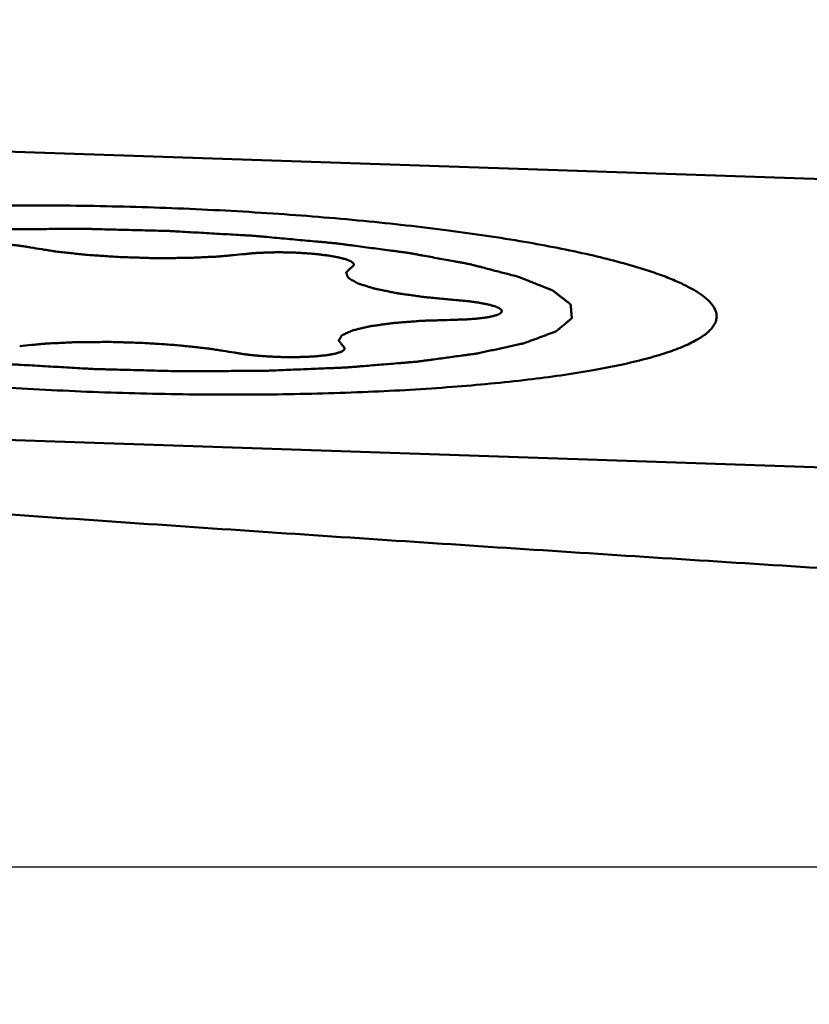
# Model space of a CAD drawing. Units: millimetres. Extents: x -29 to 122, y -56 to 80.
# Drawn here: x 55 to 58, y 31 to 35 of the extents above; entities that cross this region are included whole.
import ezdxf

# ---------------------------------------------------------------- set-up
doc = ezdxf.new("R2010")
doc.units = ezdxf.units.MM
for name, color, linetype, lineweight in [('1', 4, 'Continuous', 50), ('2', 7, 'Continuous', 25), ('cut', 1, 'Continuous', 25)]:
    doc.layers.add(name, color=color, linetype=linetype, lineweight=lineweight)
doc.styles.add('simplex', font='txt.shx', dxfattribs={"height": 3.5})
doc.dimstyles.new('コピー - ISO-25', dxfattribs={"dimscale": 0, "dimtxt": 3.5, "dimasz": 3.5, "dimexe": 1.5, "dimexo": 0, "dimgap": 2.3, "dimtad": 1, "dimdsep": 46, "dimtxsty": 'simplex', "dimcen": 0.09, "dimclrd": 256, "dimclre": 256, "dimclrt": 256, "dimadec": 0, "dimazin": 0, "dimtfac": 1, "dimtofl": 0, "dimtmove": 0, "dimatfit": 3, "dimfxl": 1, "dimtolj": 1, "dimlwd": -1, "dimlwe": -1, "dimarcsym": 0})

# ---------------------------------------------------------------- blocks, each defined once
blk = doc.blocks.new('*D5')
at = {"layer": '2'}
for p, q in [((0, 34.5125), (0, 61.5)), ((82.55, 37.3), (82.55, 61.5)), ((3.5, 60), (79.05, 60))]:
    blk.add_line(p, q, dxfattribs=at)
at = {"layer": '2', "lineweight": 0}
for points in [[(3.5, 60.5833), (3.5, 59.4167), (0, 60)], [(79.05, 59.4167), (79.05, 60.5833), (82.55, 60)]]:
    blk.add_solid(points, dxfattribs=at)
at = {"layer": 'Defpoints', "color": 0, "lineweight": 0}
for p in [(82.55, 60), (82.55, 37.3), (0, 34.5125)]:
    blk.add_point(p, dxfattribs=at)
at = {"layer": '2', "insert": (41.275, 64.05), "char_height": 3.5, "attachment_point": 5, "style": 'simplex'}
blk.add_mtext('\\A1;82.55 [3.250"]', dxfattribs=at)
blk = doc.blocks.new('*D7')
at = {"layer": '2'}
for p, q in [((30.55, 27.1553), (30.55, 51.5)), ((82.55, 34.4579), (82.55, 51.5)), ((79.05, 50), (34.05, 50))]:
    blk.add_line(p, q, dxfattribs=at)
at = {"layer": '2', "lineweight": 0}
for points in [[(34.05, 50.5833), (34.05, 49.4167), (30.55, 50)], [(79.05, 49.4167), (79.05, 50.5833), (82.55, 50)]]:
    blk.add_solid(points, dxfattribs=at)
at = {"layer": 'Defpoints', "color": 0, "lineweight": 0}
for p in [(30.55, 50), (82.55, 34.4579), (30.55, 27.1553)]:
    blk.add_point(p, dxfattribs=at)
at = {"layer": '2', "insert": (56.55, 54.05), "char_height": 3.5, "attachment_point": 5, "style": 'simplex'}
blk.add_mtext('\\A1;52 [2.047"](MAX)', dxfattribs=at)

msp = doc.modelspace()

# ---------------------------------------------------------------- linework, layer by layer
at = {"layer": '1'}
for p, q in [((49.56758335, 34.59350272), (60.15084702, 34.23548592)), ((60.61986031, 32.91167827), (50.03659664, 33.26969507))]:
    msp.add_line(p, q, dxfattribs=at)
for points, knots in [([(52.44480602, 33.82830502), (52.44497243, 33.83413627), (52.44692221, 33.84616318), (52.45448286, 33.86363641), (52.46652057, 33.8807311), (52.48988534, 33.90453967), (52.53129452, 33.932878), (52.59472987, 33.96374716), (52.67472369, 33.9933091), (52.77082968, 34.02136244), (52.88252117, 34.047702), (53.05991743, 34.0819129), (53.3148354, 34.11769612), (53.65531077, 34.14969126), (54.03446894, 34.17141422), (54.4421234, 34.18222478), (54.86732605, 34.18176622), (55.29863102, 34.17003055), (55.72442705, 34.14733133), (56.13325705, 34.11430214), (56.51412632, 34.07187721), (56.85685405, 34.02129862), (57.15226536, 33.96404369), (57.33105754, 33.91798561), (57.41050613, 33.89291152)], [0, 0, 0, 0, 0.0034523642, 0.007118144, 0.0111760617, 0.0157563246, 0.0267944737, 0.0406436453, 0.0574407558, 0.0771982498, 0.0998619799, 0.1253283818, 0.1840942205, 0.2521111009, 0.3276652075, 0.4088060632, 0.493415286, 0.5792723894, 0.6641204325, 0.7457319996, 0.8219746031, 0.890877522, 0.950695879, 1, 1, 1, 1]), ([(56.84223828, 33.85849316), (56.82377428, 33.86327655), (56.78684616, 33.87284333), (56.74068651, 33.88480185), (56.70375774, 33.89436855), (56.68067964, 33.900348), (56.66221171, 33.90513097), (56.6483757, 33.9087198), (56.63679816, 33.91170541), (56.62878716, 33.91380531), (56.6240638, 33.91498968), (56.62093156, 33.91592183), (56.61623103, 33.91668626), (56.6105107, 33.917764), (56.60024524, 33.91962279), (56.58571355, 33.92229246), (56.56821848, 33.92548996), (56.54491165, 33.92975543), (56.51577125, 33.93508652), (56.48080587, 33.94148418), (56.44583906, 33.94788164), (56.41670222, 33.95321322), (56.39338825, 33.95747772), (56.37591498, 33.96067819), (56.3613151, 33.96333857), (56.35117137, 33.96521393), (56.345256, 33.96626512), (56.34115458, 33.96711113), (56.33577218, 33.96773686), (56.32904246, 33.968648), (56.31705728, 33.97020669), (56.30004443, 33.97245212), (56.27958243, 33.97513861), (56.25231603, 33.97872341), (56.21822742, 33.98320344), (56.17732364, 33.98857992), (56.13641865, 33.99395616), (56.10233305, 33.99843678), (56.07506062, 34.00202039), (56.05461703, 34.00471049), (56.03754658, 34.00694463), (56.02566422, 34.00852347), (56.01876976, 34.00940234), (56.01389341, 34.01012719), (56.00789137, 34.01060092), (56.0002813, 34.01132016), (55.98678073, 34.01253803), (55.96758986, 34.01429917), (55.94451984, 34.01640338), (55.91377429, 34.01921232), (55.87533628, 34.02272147), (55.81384534, 34.02834241), (55.75231452, 34.03393203), (55.69857327, 34.03890103), (55.66771555, 34.04162226), (55.64498952, 34.04399546), (55.62066865, 34.04509863), (55.5887972, 34.04701265), (55.53276223, 34.05015446), (55.45285381, 34.05476158), (55.37287431, 34.05928907), (55.31693887, 34.06254237), (55.28491102, 34.06428118), (55.26106999, 34.06592193), (55.2365419, 34.06627624), (55.20407735, 34.06719751), (55.14715364, 34.06859929), (55.065885, 34.07072241), (54.98462349, 34.07276409), (54.9276898, 34.07427987), (54.89524092, 34.075022), (54.87066475, 34.07592596), (54.84700431, 34.07550246), (54.81513769, 34.07540079), (54.75951931, 34.07500757), (54.67999182, 34.07455493), (54.60047271, 34.07407593), (54.54484259, 34.07371963), (54.51697545, 34.07357989), (54.50113589, 34.0734372), (54.48901756, 34.07350773), (54.47781159, 34.07289946), (54.46255208, 34.0723252), (54.43599592, 34.07121012), (54.38277837, 34.06905828), (54.32200342, 34.06656534), (54.26121342, 34.06408399), (54.2232197, 34.06253227), (54.19282843, 34.06129009), (54.17002383, 34.06036138), (54.1510556, 34.05957806), (54.13770796, 34.05904818), (54.13018984, 34.05871659), (54.12424391, 34.05854902), (54.11947278, 34.05807139), (54.11270148, 34.0575427), (54.10104263, 34.0565671), (54.08428732, 34.05519974), (54.06422368, 34.05354762), (54.03745722, 34.05134874), (54.00400431, 34.04859878), (53.96385844, 34.04529945), (53.92371382, 34.04199982), (53.89025777, 34.03925061), (53.86349758, 34.03705023), (53.84341481, 34.03540269), (53.82671934, 34.03402103), (53.81495368, 34.03307095), (53.80835353, 34.03250138), (53.80305668, 34.03214931), (53.79908522, 34.03151016), (53.79332763, 34.03075809), (53.78346724, 34.02939532), (53.76926836, 34.0274729), (53.7522779, 34.02515556), (53.72960712, 34.02206942), (53.70127446, 34.01821048), (53.66727258, 34.01358032), (53.63327217, 34.0089499), (53.60493584, 34.00509163), (53.5822724, 34.00200414), (53.56525953, 33.9996909), (53.55113077, 33.99775565), (53.5411452, 33.99641578), (53.53558819, 33.99562702), (53.53100061, 33.9951006), (53.52801779, 33.99432514), (53.52348093, 33.99337807), (53.51580224, 33.99168021), (53.50469632, 33.98927586), (53.49142759, 33.98638159), (53.47371556, 33.98252572), (53.45158256, 33.97770479), (53.42501972, 33.97192017), (53.39845857, 33.96613531), (53.37632134, 33.96131499), (53.35861777, 33.95745792), (53.34532322, 33.9545673), (53.33429809, 33.95215151), (53.32647518, 33.95047408), (53.3221694, 33.94949428), (53.3184768, 33.94881932), (53.31655502, 33.94791547), (53.31337497, 33.94679017), (53.30809767, 33.9447837), (53.30040821, 33.94193676), (53.29124527, 33.93851212), (53.27900551, 33.93394883), (53.26371351, 33.92824372), (53.24535988, 33.92139801), (53.22700686, 33.9145522), (53.21171334, 33.90884734), (53.19947663, 33.90428356), (53.1918331, 33.90143094), (53.18570816, 33.89914943), (53.18114214, 33.89743668), (53.17724904, 33.89601456), (53.17433212, 33.89486526), (53.1716046, 33.89403498), (53.17093763, 33.8930837), (53.16932856, 33.89185759), (53.16756417, 33.89031046), (53.1653412, 33.8884601), (53.16241416, 33.8859908), (53.15874272, 33.8829049), (53.15287548, 33.87796706), (53.14553899, 33.8717949), (53.13673632, 33.86438824), (53.12793309, 33.85698161), (53.12059799, 33.85080938), (53.11472797, 33.84587167), (53.11106359, 33.84278542), (53.10812205, 33.84031684), (53.10594339, 33.83846427), (53.10404036, 33.83692407), (53.10271415, 33.83568382), (53.10118332, 33.83477574), (53.10169907, 33.83378325), (53.10167184, 33.83248942), (53.10188308, 33.83086201), (53.10203158, 33.82891345), (53.10226624, 33.82631386), (53.10254702, 33.82306489), (53.10300329, 33.81786625), (53.1035712, 33.81136805), (53.1042538, 33.80357016), (53.10493584, 33.79577229), (53.10550513, 33.78927405), (53.10595863, 33.78407548), (53.10624645, 33.78082633), (53.10646668, 33.77822711), (53.10665928, 33.77627742), (53.10673253, 33.77465355), (53.10698682, 33.7733525), (53.10664283, 33.77238204), (53.10833981, 33.77139125), (53.10988951, 33.7700773), (53.11207124, 33.76843243), (53.11458462, 33.76645963), (53.11797237, 33.76382886), (53.12219452, 33.76054052), (53.12895697, 33.75527911), (53.13740762, 33.74870237), (53.1475495, 33.74081028), (53.15769083, 33.73291819), (53.16614286, 33.72634145), (53.17290254, 33.72108004), (53.17713173, 33.7177917), (53.18050503, 33.71516094), (53.18306254, 33.71318809), (53.18510622, 33.71154337), (53.18693758, 33.71022911), (53.18777439, 33.70923929), (53.1906598, 33.70826519), (53.19379141, 33.70696089), (53.19795144, 33.70533241), (53.20283839, 33.70337743), (53.20939103, 33.70077106), (53.21756925, 33.69751301), (53.23066144, 33.69230018), (53.24702427, 33.68578412), (53.26666069, 33.67796486), (53.28629684, 33.6701456), (53.31247846, 33.65971992), (53.33211466, 33.65190065), (53.34520546, 33.64668781)], [0, 0, 0, 0, 0.015625, 0.03125, 0.0390625, 0.046875, 0.05078125, 0.0546875, 0.05859375, 0.060546875, 0.0615234375, 0.0625, 0.0634765625, 0.064453125, 0.06640625, 0.0703125, 0.07421875, 0.078125, 0.0859375, 0.09375, 0.1015625, 0.109375, 0.11328125, 0.1171875, 0.12109375, 0.123046875, 0.1240234375, 0.125, 0.1259765625, 0.126953125, 0.12890625, 0.1328125, 0.13671875, 0.140625, 0.1484375, 0.15625, 0.1640625, 0.171875, 0.17578125, 0.1796875, 0.18359375, 0.185546875, 0.1865234375, 0.1875, 0.1884765625, 0.189453125, 0.19140625, 0.1953125, 0.19921875, 0.203125, 0.2109375, 0.21875, 0.234375, 0.2421875, 0.24609375, 0.25, 0.25390625, 0.2578125, 0.265625, 0.28125, 0.296875, 0.3046875, 0.30859375, 0.3125, 0.31640625, 0.3203125, 0.328125, 0.34375, 0.359375, 0.3671875, 0.37109375, 0.375, 0.37890625, 0.3828125, 0.390625, 0.40625, 0.421875, 0.4296875, 0.43359375, 0.435546875, 0.4375, 0.439453125, 0.44140625, 0.4453125, 0.453125, 0.46875, 0.4765625, 0.484375, 0.48828125, 0.4921875, 0.49609375, 0.498046875, 0.4990234375, 0.5, 0.5009765625, 0.501953125, 0.50390625, 0.5078125, 0.51171875, 0.515625, 0.5234375, 0.53125, 0.5390625, 0.546875, 0.55078125, 0.5546875, 0.55859375, 0.560546875, 0.5615234375, 0.5625, 0.5634765625, 0.564453125, 0.56640625, 0.5703125, 0.57421875, 0.578125, 0.5859375, 0.59375, 0.6015625, 0.609375, 0.61328125, 0.6171875, 0.62109375, 0.623046875, 0.6240234375, 0.625, 0.6259765625, 0.626953125, 0.62890625, 0.6328125, 0.63671875, 0.640625, 0.6484375, 0.65625, 0.6640625, 0.671875, 0.67578125, 0.6796875, 0.68359375, 0.685546875, 0.6865234375, 0.6875, 0.6884765625, 0.689453125, 0.69140625, 0.6953125, 0.69921875, 0.703125, 0.7109375, 0.71875, 0.7265625, 0.734375, 0.73828125, 0.7421875, 0.744140625, 0.74609375, 0.748046875, 0.7490234375, 0.75, 0.7509765625, 0.751953125, 0.75390625, 0.755859375, 0.7578125, 0.76171875, 0.765625, 0.7734375, 0.78125, 0.7890625, 0.796875, 0.80078125, 0.8046875, 0.806640625, 0.80859375, 0.810546875, 0.8115234375, 0.8125, 0.8134765625, 0.814453125, 0.81640625, 0.818359375, 0.8203125, 0.82421875, 0.828125, 0.8359375, 0.84375, 0.8515625, 0.859375, 0.86328125, 0.8671875, 0.869140625, 0.87109375, 0.873046875, 0.8740234375, 0.875, 0.8759765625, 0.876953125, 0.87890625, 0.880859375, 0.8828125, 0.88671875, 0.890625, 0.8984375, 0.90625, 0.9140625, 0.921875, 0.92578125, 0.9296875, 0.931640625, 0.93359375, 0.935546875, 0.9365234375, 0.9375, 0.9384765625, 0.939453125, 0.94140625, 0.943359375, 0.9453125, 0.94921875, 0.953125, 0.9609375, 0.96875, 0.9765625, 0.984375, 1, 1, 1, 1]), ([(54.63157622, 33.99106373), (54.62556022, 33.99203605), (54.61652121, 33.99349144), (54.60452926, 33.99544433), (54.59538516, 33.99687806), (54.5882405, 33.99817082), (54.58115473, 33.99892264), (54.57087748, 34.00012272), (54.55878358, 34.00150251), (54.54496639, 34.00307669), (54.53473259, 34.00429332), (54.52295322, 34.00508461), (54.50778699, 34.0062869), (54.49247439, 34.0074564), (54.47719619, 34.00861383), (54.46148274, 34.00917781), (54.4419825, 34.01006463), (54.41855555, 34.01114609), (54.39464326, 34.01117651), (54.37468135, 34.01152385), (54.35903851, 34.01155448), (54.34421545, 34.01113414), (54.32542546, 34.01075305), (54.30665539, 34.01035834), (54.29283636, 34.00942978), (54.28232202, 34.00881319), (54.27180943, 34.00818367), (54.26316815, 34.00763562), (54.25596814, 34.00725994), (54.25028919, 34.00654856), (54.23963884, 34.00546081), (54.2277875, 34.00414708), (54.21728848, 34.00302568), (54.21135011, 34.00237198), (54.20667075, 34.00145418), (54.20039081, 34.00039742), (54.19303391, 33.99909111), (54.18688074, 33.9980092), (54.18192249, 33.99714674), (54.17892408, 33.99659669), (54.17629309, 33.99618231), (54.17451076, 33.99567408), (54.17145268, 33.99477795), (54.16704951, 33.99350151), (54.16179184, 33.99196717), (54.15736931, 33.99069227), (54.15391696, 33.98966473), (54.15015482, 33.98866468), (54.14667392, 33.98663926), (54.14252433, 33.98434023), (54.13888865, 33.98232767), (54.13690505, 33.98117132), (54.13454753, 33.98004061), (54.13428766, 33.97844277), (54.13339054, 33.97656525), (54.13267194, 33.9746766), (54.13196577, 33.9731066), (54.13156918, 33.97184687), (54.13083109, 33.97091091), (54.13177142, 33.96994147), (54.13282792, 33.96865282), (54.13421611, 33.96704065), (54.13639929, 33.96446195), (54.13804521, 33.96252775), (54.13914059, 33.96123832)], [0, 0, 0, 0, 0.03125, 0.046875, 0.0625, 0.078125, 0.0859375, 0.09375, 0.125, 0.140625, 0.15625, 0.171875, 0.1875, 0.21875, 0.234375, 0.25, 0.28125, 0.3125, 0.34375, 0.375, 0.390625, 0.40625, 0.4375, 0.46875, 0.484375, 0.5, 0.515625, 0.53125, 0.5390625, 0.546875, 0.5625, 0.59375, 0.609375, 0.6171875, 0.625, 0.640625, 0.65625, 0.671875, 0.6796875, 0.6875, 0.69140625, 0.6953125, 0.703125, 0.71875, 0.734375, 0.75, 0.7578125, 0.765625, 0.78125, 0.8125, 0.828125, 0.8359375, 0.84375, 0.859375, 0.875, 0.890625, 0.90625, 0.9140625, 0.921875, 0.9296875, 0.9375, 0.953125, 0.96875, 1, 1, 1, 1]), ([(54.63157622, 33.99106373), (54.64869833, 33.98834471), (54.67438529, 33.98426686), (54.70434017, 33.97950694), (54.72147615, 33.97679046), (54.73214204, 33.97508457), (54.74077585, 33.97373839), (54.74904056, 33.97232455), (54.76201334, 33.97104157), (54.77696343, 33.96938891), (54.79711063, 33.96722412), (54.8222346, 33.96451025), (54.84733156, 33.96177946), (54.86752196, 33.95964173), (54.88728263, 33.95732995), (54.9150655, 33.95568696), (54.94767173, 33.95340868), (54.99146352, 33.95055066), (55.0348208, 33.94722794), (55.08008406, 33.94616122), (55.11378835, 33.945038), (55.14751225, 33.94407951), (55.19269712, 33.94235383), (55.23652469, 33.94298489), (55.28067345, 33.94312794), (55.31358108, 33.94338361), (55.34155008, 33.94330537), (55.36171407, 33.94438456), (55.38226349, 33.94526454), (55.40782361, 33.94643133), (55.43340853, 33.94757989), (55.45391826, 33.94848902), (55.46916029, 33.94921097), (55.48231212, 33.94968299), (55.49098259, 33.9505938), (55.50446435, 33.9518229), (55.52448747, 33.95372401), (55.56023347, 33.95706074), (55.58700936, 33.95957297), (55.60486743, 33.96124564)], [0, 0, 0, 0, 0.0625, 0.09375, 0.109375, 0.125, 0.1328125, 0.140625, 0.15625, 0.171875, 0.1875, 0.21875, 0.25, 0.265625, 0.28125, 0.3125, 0.34375, 0.375, 0.4375, 0.46875, 0.5, 0.53125, 0.5625, 0.625, 0.65625, 0.6875, 0.71875, 0.734375, 0.75, 0.78125, 0.8125, 0.828125, 0.84375, 0.859375, 0.8671875, 0.875, 0.90625, 0.9375, 1, 1, 1, 1]), ([(56.08749238, 33.90154792), (56.08885352, 33.90274342), (56.09089797, 33.90453656), (56.09361291, 33.90692785), (56.09533268, 33.90842149), (56.09665622, 33.90961849), (56.09779192, 33.91051054), (56.09730487, 33.91146718), (56.09722359, 33.91272011), (56.09691793, 33.91429423), (56.09667843, 33.9161789), (56.09625628, 33.91806792), (56.09640722, 33.91963115), (56.09431085, 33.92092965), (56.09260019, 33.92221975), (56.08943665, 33.92448178), (56.08582891, 33.92706233), (56.0828217, 33.92932809), (56.07932709, 33.93054844), (56.07614283, 33.93178179), (56.07205519, 33.93331897), (56.06719956, 33.93516569), (56.06313117, 33.93670363), (56.06030788, 33.93778135), (56.05865905, 33.9383955), (56.05614553, 33.93896871), (56.05329943, 33.93969919), (56.04858189, 33.94086037), (56.04273019, 33.94231291), (56.03573674, 33.94406226), (56.02975324, 33.94549763), (56.02532566, 33.94669658), (56.01958569, 33.94771083), (56.00942929, 33.94946992), (55.99797606, 33.95150313), (55.98766146, 33.95323814), (55.98219269, 33.95429368), (55.97513441, 33.95510956), (55.96668623, 33.95618519), (55.95639994, 33.95745691), (55.94610806, 33.95871556), (55.93261338, 33.96048882), (55.91405021, 33.9620251), (55.89557085, 33.9635948), (55.88263598, 33.96469501), (55.87521831, 33.96531123), (55.86318577, 33.96583952), (55.84553199, 33.96674364), (55.82169886, 33.96814558), (55.79820204, 33.96852347), (55.77865802, 33.9688412), (55.76286618, 33.96924643), (55.74767148, 33.96904522), (55.73247211, 33.96883529), (55.71735212, 33.9685819), (55.70577866, 33.96853095), (55.69509938, 33.96794536), (55.68076496, 33.96722477), (55.66819931, 33.96659199), (55.65752282, 33.96602625), (55.65017186, 33.96571308), (55.64268591, 33.96485343), (55.63313551, 33.96397782), (55.62060069, 33.96275562), (55.61115478, 33.96185127), (55.60486747, 33.96124564)], [0, 0, 0, 0, 0.03125, 0.046875, 0.0625, 0.0703125, 0.078125, 0.0859375, 0.09375, 0.109375, 0.125, 0.140625, 0.15625, 0.1640625, 0.171875, 0.1875, 0.21875, 0.234375, 0.2421875, 0.25, 0.265625, 0.28125, 0.296875, 0.3046875, 0.30859375, 0.3125, 0.3203125, 0.328125, 0.34375, 0.359375, 0.375, 0.3828125, 0.390625, 0.40625, 0.4375, 0.453125, 0.4609375, 0.46875, 0.484375, 0.5, 0.515625, 0.53125, 0.5625, 0.59375, 0.609375, 0.6171875, 0.625, 0.65625, 0.6875, 0.71875, 0.75, 0.765625, 0.78125, 0.8125, 0.828125, 0.84375, 0.859375, 0.875, 0.90625, 0.9140625, 0.921875, 0.9375, 0.953125, 0.96875, 1, 1, 1, 1]), ([(56.08749238, 33.90154792), (56.0856865, 33.89985508), (56.08207528, 33.89646939), (56.07665532, 33.891391), (56.07214781, 33.88715858), (56.06852147, 33.88377361), (56.06630126, 33.8816558), (56.06441916, 33.87996659), (56.06357802, 33.87900606), (56.06267125, 33.87838218), (56.06289275, 33.87792692), (56.06314109, 33.87713685), (56.06373665, 33.87555201), (56.0645358, 33.87329041), (56.06584363, 33.86967047), (56.06714164, 33.86605091), (56.06844721, 33.86243122), (56.06941351, 33.85971648), (56.07025855, 33.85745417), (56.07084553, 33.85564437), (56.07141511, 33.85451314), (56.07140651, 33.8536084), (56.07309281, 33.85270275), (56.07574843, 33.85111801), (56.08126899, 33.8479484), (56.08904939, 33.84342059), (56.09841678, 33.83798657), (56.10547692, 33.83391276), (56.11011636, 33.83119425), (56.11255918, 33.82983971), (56.11419577, 33.82869565), (56.1171461, 33.8278432), (56.11980984, 33.82697979), (56.12323763, 33.82590428), (56.12866732, 33.82418136), (56.13819494, 33.82116725), (56.1517913, 33.81686077), (56.16539688, 33.81255483), (56.1749116, 33.80953994), (56.18036156, 33.80781825), (56.18373754, 33.80673962), (56.18650766, 33.80588261), (56.18902463, 33.80500406), (56.19398279, 33.80406015), (56.19950956, 33.80289144), (56.21078058, 33.80057253), (56.22759742, 33.79708664), (56.25006331, 33.79244192), (56.26879954, 33.78857429), (56.28186512, 33.78585933), (56.28846874, 33.78451249), (56.29212792, 33.78372572), (56.29693509, 33.78311117), (56.30255105, 33.78228403), (56.31175585, 33.78099349), (56.32776275, 33.77871989), (56.35067756, 33.77547841), (56.37359448, 33.77223975), (56.39188469, 33.76963683), (56.40573107, 33.76771894), (56.4168587, 33.76601134), (56.42745036, 33.76509473), (56.44290331, 33.76360422), (56.46626487, 33.76141691), (56.50766019, 33.75749208), (56.53873736, 33.75455662), (56.55944865, 33.75259783)], [0, 0, 0, 0, 0.03125, 0.0625, 0.09375, 0.109375, 0.125, 0.1328125, 0.140625, 0.142578125, 0.14453125, 0.1484375, 0.15625, 0.171875, 0.1875, 0.21875, 0.234375, 0.25, 0.265625, 0.2734375, 0.28125, 0.28515625, 0.2890625, 0.296875, 0.3125, 0.34375, 0.375, 0.40625, 0.4140625, 0.421875, 0.4296875, 0.43359375, 0.4375, 0.4453125, 0.453125, 0.46875, 0.5, 0.53125, 0.546875, 0.5546875, 0.5625, 0.56640625, 0.5703125, 0.578125, 0.5859375, 0.59375, 0.625, 0.65625, 0.6875, 0.703125, 0.7109375, 0.71484375, 0.71875, 0.7265625, 0.734375, 0.75, 0.78125, 0.8125, 0.828125, 0.84375, 0.859375, 0.8671875, 0.875, 0.90625, 0.9375, 1, 1, 1, 1]), ([(57.74263764, 33.67687597), (57.74289895, 33.6860326), (57.73920213, 33.70588136), (57.722356, 33.73386304), (57.69521163, 33.76123511), (57.6578568, 33.78834383), (57.61031402, 33.81528096), (57.55266415, 33.84199385), (57.4850994, 33.86837566), (57.43641077, 33.88473598), (57.41050613, 33.89291152)], [0, 0, 0, 0, 0.0663194277, 0.1419392868, 0.2332342102, 0.3437082048, 0.4751214546, 0.6282675022, 0.8033362848, 1, 1, 1, 1]), ([(53.34520538, 33.64668784), (53.36366938, 33.64190445), (53.4005975, 33.63233767), (53.44675715, 33.62037915), (53.48368592, 33.61081244), (53.50676402, 33.604833), (53.52523195, 33.60005002), (53.53906796, 33.5964612), (53.5506455, 33.59347559), (53.5586565, 33.59137569), (53.56337986, 33.59019132), (53.5665121, 33.58925917), (53.57121263, 33.58849474), (53.57693296, 33.587417), (53.58719842, 33.58555821), (53.60173011, 33.58288854), (53.61922518, 33.57969104), (53.64253201, 33.57542557), (53.67167241, 33.57009448), (53.70663779, 33.56369682), (53.7416046, 33.55729936), (53.77074144, 33.55196777), (53.79405541, 33.54770328), (53.81152868, 33.54450281), (53.82612856, 33.54184243), (53.83627229, 33.53996706), (53.84218767, 33.53891588), (53.84628908, 33.53806986), (53.85167148, 33.53744414), (53.8584012, 33.536533), (53.87038638, 33.5349743), (53.88739923, 33.53272888), (53.90786123, 33.53004238), (53.93512763, 33.52645759), (53.96921624, 33.52197756), (54.01012002, 33.51660108), (54.05102502, 33.51122484), (54.08511061, 33.50674422), (54.11238304, 33.50316061), (54.13282663, 33.5004705), (54.14989708, 33.49823636), (54.16177944, 33.49665753), (54.1686739, 33.49577866), (54.17355025, 33.49505381), (54.1795523, 33.49458007), (54.18716236, 33.49386083), (54.20066293, 33.49264297), (54.2198538, 33.49088183), (54.24292382, 33.48877762), (54.27366937, 33.48596868), (54.31210738, 33.48245953), (54.37359832, 33.47683859), (54.43512914, 33.47124897), (54.48887039, 33.46627997), (54.51972811, 33.46355874), (54.54245414, 33.46118553), (54.56677501, 33.46008236), (54.59864646, 33.45816834), (54.65468143, 33.45502654), (54.73458985, 33.45041941), (54.81456935, 33.44589193), (54.87050479, 33.44263863), (54.90253264, 33.44089982), (54.92637367, 33.43925907), (54.95090176, 33.43890476), (54.98336631, 33.43798349), (55.04029002, 33.43658171), (55.12155866, 33.43445859), (55.20282017, 33.43241691), (55.25975386, 33.43090112), (55.29220274, 33.430159), (55.31677891, 33.42925503), (55.34043936, 33.42967853), (55.37230597, 33.42978021), (55.42792435, 33.43017343), (55.50745184, 33.43062606), (55.58697095, 33.43110507), (55.64260107, 33.43146137), (55.67046821, 33.43160111), (55.68630777, 33.4317438), (55.6984261, 33.43167326), (55.70963207, 33.43228153), (55.72489158, 33.4328558), (55.75144774, 33.43397088), (55.80466529, 33.43612271), (55.86544024, 33.43861565), (55.92623024, 33.44109701), (55.96422396, 33.44264873), (55.99461523, 33.4438909), (56.01741983, 33.44481962), (56.03638807, 33.44560294), (56.0497357, 33.44613282), (56.05725382, 33.4464644), (56.06319975, 33.44663198), (56.06797088, 33.44710961), (56.07474218, 33.4476383), (56.08640103, 33.44861389), (56.10315634, 33.44998126), (56.12321998, 33.45163337), (56.14998644, 33.45383225), (56.18343935, 33.45658221), (56.22358522, 33.45988154), (56.26372984, 33.46318118), (56.29718589, 33.46593039), (56.32394608, 33.46813076), (56.34402885, 33.46977831), (56.36072432, 33.47115997), (56.37248998, 33.47211005), (56.37909013, 33.47267962), (56.38438698, 33.47303169), (56.38835844, 33.47367084), (56.39411603, 33.4744229), (56.40397642, 33.47578567), (56.4181753, 33.47770809), (56.43516576, 33.48002544), (56.45783654, 33.48311158), (56.4861692, 33.48697052), (56.52017108, 33.49160068), (56.55417149, 33.4962311), (56.58250782, 33.50008937), (56.60517126, 33.50317686), (56.62218413, 33.5054901), (56.63631289, 33.50742535), (56.64629846, 33.50876521), (56.65185547, 33.50955398), (56.65644305, 33.5100804), (56.65942587, 33.51085585), (56.66396273, 33.51180293), (56.67164142, 33.51350079), (56.68274734, 33.51590513), (56.69601607, 33.51879941), (56.7137281, 33.52265528), (56.7358611, 33.52747621), (56.76242394, 33.53326083), (56.78898509, 33.53904568), (56.81112232, 33.54386601), (56.82882589, 33.54772308), (56.84212044, 33.5506137), (56.85314557, 33.55302948), (56.86096848, 33.55470692), (56.86527426, 33.55568671), (56.86896686, 33.55636168), (56.87088864, 33.55726553), (56.87406869, 33.55839083), (56.87934599, 33.5603973), (56.88703545, 33.56324423), (56.8961984, 33.56666888), (56.90843815, 33.57123217), (56.92373015, 33.57693728), (56.94208378, 33.58378299), (56.9604368, 33.59062879), (56.97573032, 33.59633366), (56.98796703, 33.60089744), (56.99561057, 33.60375006), (57.0017355, 33.60603156), (57.00630152, 33.60774432), (57.01019462, 33.60916644), (57.01311154, 33.61031574), (57.01583906, 33.61114601), (57.01650603, 33.6120973), (57.0181151, 33.6133234), (57.01987949, 33.61487054), (57.02210246, 33.61672089), (57.0250295, 33.6191902), (57.02870094, 33.62227609), (57.03456818, 33.62721394), (57.04190467, 33.6333861), (57.05070734, 33.64079276), (57.05951057, 33.64819939), (57.06684567, 33.65437162), (57.07271569, 33.65930933), (57.07638007, 33.66239557), (57.07932161, 33.66486415), (57.08150027, 33.66671673), (57.0834033, 33.66825693), (57.08472951, 33.66949718), (57.08626034, 33.67040526), (57.08574459, 33.67139775), (57.08577182, 33.67269158), (57.08556058, 33.67431899), (57.08541208, 33.67626755), (57.08517742, 33.67886714), (57.08489664, 33.68211611), (57.08444037, 33.68731475), (57.08387246, 33.69381295), (57.08318986, 33.70161084), (57.08250782, 33.70940871), (57.08193853, 33.71590695), (57.08148503, 33.72110552), (57.08119721, 33.72435467), (57.08097698, 33.72695389), (57.08078438, 33.72890358), (57.08071113, 33.73052745), (57.08045684, 33.7318285), (57.08080083, 33.73279896), (57.07910385, 33.73378974), (57.07755415, 33.73510369), (57.07537242, 33.73674857), (57.07285904, 33.73872137), (57.0694713, 33.74135214), (57.06524914, 33.74464048), (57.05848669, 33.74990188), (57.05003604, 33.75647862), (57.03989416, 33.76437072), (57.02975283, 33.77226281), (57.0213008, 33.77883955), (57.01454112, 33.78410096), (57.01031193, 33.7873893), (57.00693863, 33.79002005), (57.00438112, 33.79199291), (57.00233744, 33.79363762), (57.00050609, 33.79495189), (56.99966927, 33.79594171), (56.99678386, 33.79691581), (56.99365225, 33.7982201), (56.98949222, 33.79984858), (56.98460527, 33.80180357), (56.97805263, 33.80440994), (56.96987441, 33.80766799), (56.95678222, 33.81288082), (56.94041939, 33.81939688), (56.92078297, 33.82721614), (56.90114682, 33.8350354), (56.8749652, 33.84546108), (56.855329, 33.85328034), (56.8422382, 33.85849318)], [0, 0, 0, 0, 0.015625, 0.03125, 0.0390625, 0.046875, 0.05078125, 0.0546875, 0.05859375, 0.060546875, 0.0615234375, 0.0625, 0.0634765625, 0.064453125, 0.06640625, 0.0703125, 0.07421875, 0.078125, 0.0859375, 0.09375, 0.1015625, 0.109375, 0.11328125, 0.1171875, 0.12109375, 0.123046875, 0.1240234375, 0.125, 0.1259765625, 0.126953125, 0.12890625, 0.1328125, 0.13671875, 0.140625, 0.1484375, 0.15625, 0.1640625, 0.171875, 0.17578125, 0.1796875, 0.18359375, 0.185546875, 0.1865234375, 0.1875, 0.1884765625, 0.189453125, 0.19140625, 0.1953125, 0.19921875, 0.203125, 0.2109375, 0.21875, 0.234375, 0.2421875, 0.24609375, 0.25, 0.25390625, 0.2578125, 0.265625, 0.28125, 0.296875, 0.3046875, 0.30859375, 0.3125, 0.31640625, 0.3203125, 0.328125, 0.34375, 0.359375, 0.3671875, 0.37109375, 0.375, 0.37890625, 0.3828125, 0.390625, 0.40625, 0.421875, 0.4296875, 0.43359375, 0.435546875, 0.4375, 0.439453125, 0.44140625, 0.4453125, 0.453125, 0.46875, 0.4765625, 0.484375, 0.48828125, 0.4921875, 0.49609375, 0.498046875, 0.4990234375, 0.5, 0.5009765625, 0.501953125, 0.50390625, 0.5078125, 0.51171875, 0.515625, 0.5234375, 0.53125, 0.5390625, 0.546875, 0.55078125, 0.5546875, 0.55859375, 0.560546875, 0.5615234375, 0.5625, 0.5634765625, 0.564453125, 0.56640625, 0.5703125, 0.57421875, 0.578125, 0.5859375, 0.59375, 0.6015625, 0.609375, 0.61328125, 0.6171875, 0.62109375, 0.623046875, 0.6240234375, 0.625, 0.6259765625, 0.626953125, 0.62890625, 0.6328125, 0.63671875, 0.640625, 0.6484375, 0.65625, 0.6640625, 0.671875, 0.67578125, 0.6796875, 0.68359375, 0.685546875, 0.6865234375, 0.6875, 0.6884765625, 0.689453125, 0.69140625, 0.6953125, 0.69921875, 0.703125, 0.7109375, 0.71875, 0.7265625, 0.734375, 0.73828125, 0.7421875, 0.744140625, 0.74609375, 0.748046875, 0.7490234375, 0.75, 0.7509765625, 0.751953125, 0.75390625, 0.755859375, 0.7578125, 0.76171875, 0.765625, 0.7734375, 0.78125, 0.7890625, 0.796875, 0.80078125, 0.8046875, 0.806640625, 0.80859375, 0.810546875, 0.8115234375, 0.8125, 0.8134765625, 0.814453125, 0.81640625, 0.818359375, 0.8203125, 0.82421875, 0.828125, 0.8359375, 0.84375, 0.8515625, 0.859375, 0.86328125, 0.8671875, 0.869140625, 0.87109375, 0.873046875, 0.8740234375, 0.875, 0.8759765625, 0.876953125, 0.87890625, 0.880859375, 0.8828125, 0.88671875, 0.890625, 0.8984375, 0.90625, 0.9140625, 0.921875, 0.92578125, 0.9296875, 0.931640625, 0.93359375, 0.935546875, 0.9365234375, 0.9375, 0.9384765625, 0.939453125, 0.94140625, 0.943359375, 0.9453125, 0.94921875, 0.953125, 0.9609375, 0.96875, 0.9765625, 0.984375, 1, 1, 1, 1]), ([(56.54963799, 33.66307468), (56.55701512, 33.66329786), (56.5718066, 33.66373087), (56.59010991, 33.66433889), (56.60514323, 33.66468511), (56.61813799, 33.66576298), (56.6317291, 33.66662836), (56.64506008, 33.6675825), (56.65524237, 33.66824431), (56.66364168, 33.66940724), (56.67251646, 33.67043623), (56.68127232, 33.67149987), (56.69002842, 33.67255882), (56.69742346, 33.67342804), (56.70177232, 33.67435125), (56.70639502, 33.67523464), (56.71207861, 33.67635266), (56.71894313, 33.67768788), (56.72464255, 33.67880354), (56.72865693, 33.67958106), (56.73091468, 33.68003037), (56.73314517, 33.68086447), (56.73698032, 33.6820481), (56.7417959, 33.68366608), (56.74675922, 33.6852689), (56.75065113, 33.68662192), (56.75427686, 33.68767032), (56.75560608, 33.68854826), (56.75687618, 33.68943008), (56.75859304, 33.69060433), (56.76071149, 33.69207385), (56.76335115, 33.69383131), (56.76526266, 33.69531345), (56.76743478, 33.69645993), (56.76726583, 33.69774927), (56.76761465, 33.69932701), (56.76777712, 33.70123486), (56.76806805, 33.70313874), (56.76809573, 33.70472639), (56.76856906, 33.70599591), (56.76668457, 33.70726763), (56.76513835, 33.70885652), (56.76293457, 33.71076351), (56.76117993, 33.7123526), (56.75975395, 33.71362387), (56.75870215, 33.71457738), (56.75759075, 33.71553067), (56.75424006, 33.71679446), (56.75069732, 33.718377), (56.74615022, 33.72027344), (56.74175338, 33.72217583), (56.73822684, 33.72358674), (56.73621037, 33.72455196), (56.73407564, 33.72513688), (56.73027495, 33.72615566), (56.72488149, 33.72761382), (56.71838443, 33.72936146), (56.71300511, 33.7308213), (56.70863035, 33.73198192), (56.7045129, 33.73316874), (56.69473028, 33.7349833), (56.68369537, 33.73707122), (56.67403669, 33.73889945), (56.66845019, 33.73993485), (56.66313389, 33.74100697), (56.65454617, 33.74208335), (56.64138987, 33.74389047), (56.62786117, 33.74561493), (56.61501163, 33.7475237), (56.599942, 33.74880546), (56.58163737, 33.75055787), (56.5668314, 33.75191403), (56.5594487, 33.75259782)], [0, 0, 0, 0, 0.03125, 0.0625, 0.078125, 0.09375, 0.125, 0.140625, 0.15625, 0.171875, 0.1875, 0.203125, 0.21875, 0.234375, 0.2421875, 0.25, 0.265625, 0.28125, 0.296875, 0.3046875, 0.30859375, 0.3125, 0.328125, 0.34375, 0.359375, 0.375, 0.3828125, 0.390625, 0.3984375, 0.40625, 0.421875, 0.4375, 0.453125, 0.4609375, 0.46875, 0.484375, 0.5, 0.515625, 0.53125, 0.5390625, 0.546875, 0.5625, 0.578125, 0.59375, 0.6015625, 0.609375, 0.6171875, 0.625, 0.640625, 0.65625, 0.671875, 0.6875, 0.69140625, 0.6953125, 0.703125, 0.71875, 0.734375, 0.75, 0.7578125, 0.765625, 0.78125, 0.8125, 0.828125, 0.8359375, 0.84375, 0.859375, 0.875, 0.90625, 0.921875, 0.9375, 0.96875, 1, 1, 1, 1]), ([(52.77693753, 33.61226948), (52.85638612, 33.58719539), (53.0351783, 33.5411373), (53.33058961, 33.48388237), (53.67331734, 33.43330379), (54.05418661, 33.39087886), (54.46301661, 33.35784967), (54.88881264, 33.33515045), (55.32011761, 33.32341477), (55.74532026, 33.32295621), (56.15297472, 33.33376677), (56.5321329, 33.35548973), (56.87260826, 33.38748488), (57.12752623, 33.42326809), (57.30492249, 33.45747899), (57.41661398, 33.48381856), (57.51271997, 33.51187189), (57.59271379, 33.54143383), (57.65614914, 33.572303), (57.69755832, 33.60064132), (57.72092309, 33.6244499), (57.7329608, 33.64154459), (57.74052145, 33.65901782), (57.74247123, 33.67104473), (57.74263764, 33.67687597)], [0, 0, 0, 0, 0.049304121, 0.109122478, 0.1780253969, 0.2542680004, 0.3358795675, 0.4207276106, 0.506584714, 0.5911939368, 0.6723347925, 0.7478888991, 0.8159057795, 0.8746716182, 0.9001380201, 0.9228017502, 0.9425592442, 0.9593563547, 0.9732055263, 0.9842436754, 0.9888239383, 0.992881856, 0.9965476358, 1, 1, 1, 1]), ([(56.54963799, 33.66307468), (56.52890413, 33.66240804), (56.49779508, 33.66141143), (56.45634939, 33.66006923), (56.43297422, 33.65933933), (56.41748889, 33.65881301), (56.40693124, 33.65855689), (56.39544084, 33.65754587), (56.38125381, 33.656494), (56.36247636, 33.65503529), (56.33896154, 33.65323021), (56.31544551, 33.65142215), (56.29901692, 33.65014994), (56.28957358, 33.64943512), (56.28380267, 33.64895953), (56.27888501, 33.64864521), (56.27506612, 33.64808931), (56.26819158, 33.64715858), (56.25457825, 33.64526727), (56.23506121, 33.64258077), (56.21166374, 33.63935139), (56.19413001, 33.63692764), (56.18240972, 33.63531641), (56.17660706, 33.63450217), (56.1705807, 33.63372152), (56.1666712, 33.63262296), (56.16219546, 33.63160944), (56.15642529, 33.63022841), (56.14623563, 33.62782543), (56.13172592, 33.62438549), (56.11720339, 33.6209477), (56.10703168, 33.61854169), (56.10123329, 33.61716543), (56.09757568, 33.61630866), (56.09472678, 33.61561544), (56.09159599, 33.61495074), (56.0897002, 33.61391574), (56.08695421, 33.61272139), (56.08170436, 33.61030818), (56.0737303, 33.60669853), (56.06314347, 33.60188055), (56.05434681, 33.59786452), (56.04811538, 33.59505774), (56.04510357, 33.59364797), (56.04321495, 33.59285268), (56.04300905, 33.59195404), (56.0421755, 33.59086612), (56.04116385, 33.58910568), (56.03978878, 33.58691191), (56.0381861, 33.58427648), (56.03603212, 33.5807636), (56.03388573, 33.57725036), (56.03172938, 33.57373743), (56.03040023, 33.57154139), (56.02943301, 33.57000504), (56.02899975, 33.56923568), (56.02867112, 33.56879795), (56.02943987, 33.56811153), (56.03006449, 33.56709439), (56.03156872, 33.56527682), (56.03331418, 33.56300806), (56.03618227, 33.55937625), (56.03974151, 33.5548371), (56.04402374, 33.54938986), (56.04687644, 33.54575842), (56.04830306, 33.54394269)], [0, 0, 0, 0, 0.0625, 0.09375, 0.125, 0.1328125, 0.140625, 0.15625, 0.171875, 0.1875, 0.21875, 0.25, 0.265625, 0.2734375, 0.28125, 0.28515625, 0.2890625, 0.296875, 0.3125, 0.34375, 0.375, 0.40625, 0.4140625, 0.421875, 0.4296875, 0.4375, 0.4453125, 0.453125, 0.46875, 0.5, 0.53125, 0.546875, 0.5546875, 0.5625, 0.56640625, 0.5703125, 0.578125, 0.5859375, 0.59375, 0.625, 0.65625, 0.6875, 0.703125, 0.7109375, 0.71484375, 0.71875, 0.7265625, 0.734375, 0.75, 0.765625, 0.78125, 0.8125, 0.828125, 0.84375, 0.8515625, 0.85546875, 0.857421875, 0.859375, 0.8671875, 0.875, 0.890625, 0.90625, 0.9375, 0.96875, 1, 1, 1, 1]), ([(55.55586744, 33.51411726), (55.53874533, 33.51683629), (55.51305837, 33.52091414), (55.48310349, 33.52567405), (55.46596751, 33.52839054), (55.45530162, 33.53009643), (55.44666781, 33.5314426), (55.4384031, 33.53285644), (55.42543033, 33.53413943), (55.41048024, 33.53579208), (55.39033303, 33.53795688), (55.36520907, 33.54067075), (55.3401121, 33.54340153), (55.3199217, 33.54553927), (55.30016104, 33.54785105), (55.27237816, 33.54949403), (55.23977193, 33.55177231), (55.19598014, 33.55463034), (55.15262286, 33.55795306), (55.1073596, 33.55901977), (55.07365531, 33.560143), (55.03993142, 33.56110148), (54.99474654, 33.56282716), (54.95091897, 33.5621961), (54.90677021, 33.56205306), (54.87386258, 33.56179739), (54.84589358, 33.56187563), (54.82572959, 33.56079644), (54.80518017, 33.55991646), (54.77962005, 33.55874967), (54.75403513, 33.55760111), (54.7335254, 33.55669197), (54.71828337, 33.55597003), (54.70513154, 33.55549801), (54.69646107, 33.55458719), (54.68297931, 33.5533581), (54.66295619, 33.55145699), (54.62721019, 33.54812026), (54.6004343, 33.54560803), (54.58257623, 33.54393536)], [0, 0, 0, 0, 0.0625, 0.09375, 0.109375, 0.125, 0.1328125, 0.140625, 0.15625, 0.171875, 0.1875, 0.21875, 0.25, 0.265625, 0.28125, 0.3125, 0.34375, 0.375, 0.4375, 0.46875, 0.5, 0.53125, 0.5625, 0.625, 0.65625, 0.6875, 0.71875, 0.734375, 0.75, 0.78125, 0.8125, 0.828125, 0.84375, 0.859375, 0.8671875, 0.875, 0.90625, 0.9375, 1, 1, 1, 1]), ([(55.55586744, 33.51411726), (55.56188344, 33.51314494), (55.57092245, 33.51168956), (55.5829144, 33.50973666), (55.5920585, 33.50830294), (55.59920316, 33.50701018), (55.60628893, 33.50625835), (55.61656618, 33.50505827), (55.62866008, 33.50367849), (55.64247727, 33.50210431), (55.65271107, 33.50088767), (55.66449044, 33.50009639), (55.67965667, 33.4988941), (55.69496927, 33.4977246), (55.71024747, 33.49656717), (55.72596092, 33.49600319), (55.74546116, 33.49511637), (55.76888811, 33.49403491), (55.7928004, 33.49400448), (55.81276231, 33.49365715), (55.82840515, 33.49362652), (55.84322821, 33.49404686), (55.8620182, 33.49442795), (55.88078827, 33.49482266), (55.8946073, 33.49575122), (55.90512164, 33.49636781), (55.91563423, 33.49699732), (55.92427551, 33.49754538), (55.93147552, 33.49792106), (55.93715447, 33.49863244), (55.94780482, 33.49972019), (55.95965616, 33.50103392), (55.97015518, 33.50215531), (55.97609355, 33.50280902), (55.98077291, 33.50372682), (55.98705285, 33.50478358), (55.99440975, 33.50608989), (56.00056292, 33.5071718), (56.00552117, 33.50803426), (56.00851958, 33.50858431), (56.01115057, 33.50899869), (56.0129329, 33.50950691), (56.01599098, 33.51040305), (56.02039415, 33.51167949), (56.02565182, 33.51321383), (56.03007435, 33.51448873), (56.0335267, 33.51551627), (56.03728884, 33.51651631), (56.04076974, 33.51854174), (56.04491933, 33.52084077), (56.04855501, 33.52285332), (56.05053861, 33.52400968), (56.05289613, 33.52514039), (56.053156, 33.52673822), (56.05405312, 33.52861574), (56.05477172, 33.53050439), (56.05547789, 33.5320744), (56.05587448, 33.53333413), (56.05661257, 33.53427008), (56.05567224, 33.53523953), (56.05461574, 33.53652818), (56.05322755, 33.53814034), (56.05104437, 33.54071905), (56.04939845, 33.54265325), (56.04830307, 33.54394268)], [0, 0, 0, 0, 0.03125, 0.046875, 0.0625, 0.078125, 0.0859375, 0.09375, 0.125, 0.140625, 0.15625, 0.171875, 0.1875, 0.21875, 0.234375, 0.25, 0.28125, 0.3125, 0.34375, 0.375, 0.390625, 0.40625, 0.4375, 0.46875, 0.484375, 0.5, 0.515625, 0.53125, 0.5390625, 0.546875, 0.5625, 0.59375, 0.609375, 0.6171875, 0.625, 0.640625, 0.65625, 0.671875, 0.6796875, 0.6875, 0.69140625, 0.6953125, 0.703125, 0.71875, 0.734375, 0.75, 0.7578125, 0.765625, 0.78125, 0.8125, 0.828125, 0.8359375, 0.84375, 0.859375, 0.875, 0.890625, 0.90625, 0.9140625, 0.921875, 0.9296875, 0.9375, 0.953125, 0.96875, 1, 1, 1, 1]), ([(60.70823766, 32.38519775), (60.65259454, 32.38838988), (60.5413322, 32.39511419), (60.31880651, 32.40829345), (59.92946292, 32.4316655), (59.37335832, 32.46532974), (58.70619976, 32.50641522), (57.81707383, 32.56206385), (56.70629205, 32.63337876), (55.37426434, 32.7220821), (54.04355097, 32.81428195), (52.93563038, 32.89446803), (52.05018782, 32.96093836), (51.49729825, 33.00353968), (51.05527924, 33.03830428), (50.72399343, 33.06475989), (50.44803167, 33.08705754), (50.22736771, 33.1052497), (50.11704575, 33.11415044), (50.06191446, 33.11887204)], [0, 0, 0, 0, 0.0156678103, 0.0313344754, 0.0626648493, 0.1253149707, 0.1879497552, 0.2505680978, 0.3757502716, 0.5008493117, 0.6258494611, 0.7507295356, 0.8131159551, 0.875460529, 0.9066154336, 0.9377576337, 0.9688862788, 0.9844450564, 1, 1, 1, 1])]:
    msp.add_open_spline(points, degree=3, knots=knots, dxfattribs=at)
at = {"layer": 'cut'}
msp.add_line((39.62331833, 31.18187813), (81.64129849, 31.18187813), dxfattribs=at)

# ---------------------------------------------------------------- dimensions: what is measured, and where the dimension line sits
at = {"layer": '2'}
dim = msp.add_linear_dim(base=(82.55, 60), p1=(0, 34.5125021716), p2=(82.55, 37.2999999989), dimstyle='コピー - ISO-25', override={"dimscale": 1, "dimdec": 8}, dxfattribs=at)
dim.commit()
dim.dimension.update_dxf_attribs({"geometry": '*D5', "text_midpoint": (41.275, 64.05)})
dim = msp.add_linear_dim(base=(30.55, 50), p1=(82.55, 34.4578541338), p2=(30.55, 27.1553117681), text='<>(MAX)', dimstyle='コピー - ISO-25', override={"dimscale": 1, "dimdec": 8}, dxfattribs=at)
dim.commit()
dim.dimension.update_dxf_attribs({"geometry": '*D7', "text_midpoint": (56.55, 50), "dimtype": 160})

doc.saveas('drawing.dxf')
